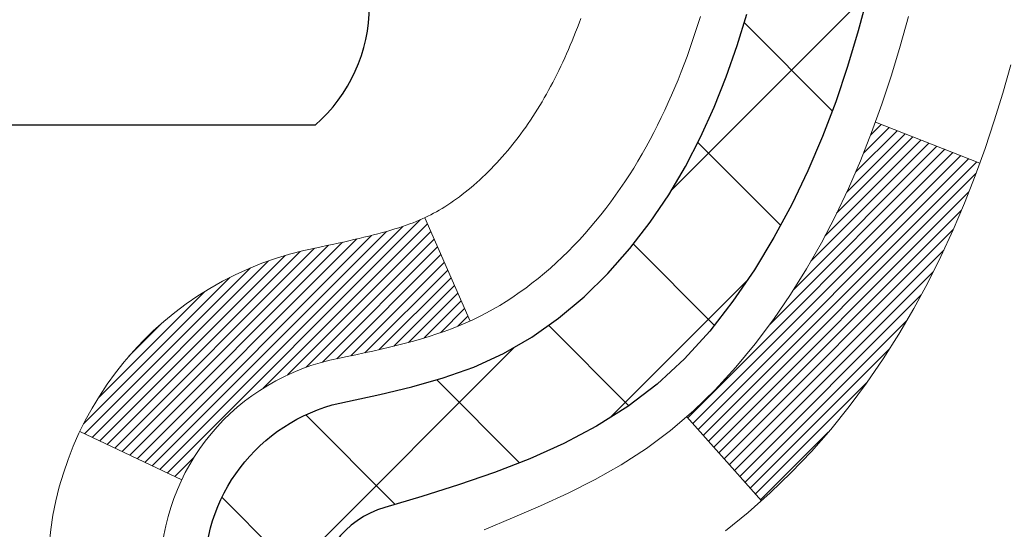
# Model space of a CAD drawing. Extents: x 1048 to 3254, y -295 to 1977.
# Drawn here: x 1076 to 1077, y -272 to -271 of the extents above; entities that cross this region are included whole.
import ezdxf

# ---------------------------------------------------------------- set-up
doc = ezdxf.new("R2010")
doc.units = 0
doc.header["$LTSCALE"] = 5
doc.header["$MEASUREMENT"] = 0
for name, color, linetype, lineweight in [('CONCRETE - H', 130, 'CONTINUOUS', 9), ('DECK COAT - H', 20, 'CONTINUOUS', 20), ('DECK COAT - L', 22, 'CONTINUOUS', 18), ('MIG FOOT - H', 251, 'CONTINUOUS', 20), ('MIG RETAINER - H', 251, 'CONTINUOUS', 20), ('PVC SIDESHEET - H', 170, 'CONTINUOUS', 20), ('PVC SIDESHEET - L', 122, 'CONTINUOUS', 25), ('SCREW - L', 1, 'CONTINUOUS', 25)]:
    doc.layers.add(name, color=color, linetype=linetype, lineweight=lineweight)

msp = doc.modelspace()

# ---------------------------------------------------------------- hatches: boundary and pattern name
at = {"layer": 'CONCRETE - H'}
h = msp.add_hatch(dxfattribs=at)
h.set_pattern_fill('AR-CONC', color=256, scale=0.175)
h.set_pattern_definition([(49.99999999999999, (0, 0), (1.255205319551318, -0.1098162362195414), [0.13125, -1.44375]), (355, (0, 0), (-0.24281483382275, 1.316336233975021), [0.105, -1.155]), (100.45144446, (0.10460044175, -0.009151351999999998), (1.012390481772446, 1.206519984195101), [0.111545336, -1.226998696]), (46.18420000000002, (0, 0.35), (1.867672328675251, -0.2896587413878839), [0.196875, -2.165624999999999]), (96.63563549, (0.15563930375, 0.32586171275), (1.635658404929899, 1.704707551355463), [0.1673180985, -1.84049908]), (351.1841639899999, (0, 0.35), (1.635658403845853, 1.704707550472483), [0.1575, -1.73250000175]), (21, (0.175, 0.2625), (1.044587341207308, -0.7045830586643429), [0.13125, -1.44375]), (326.0000000000001, (0.175, 0.2625), (0.425801830862768, 1.269012578831993), [0.105, -1.155]), (71.45144474, (0.2620489445, 0.2037847455), (1.470389159277449, 0.5644295174111191), [0.1115453325, -1.226998696]), (37.50000000000001, (0, 0), (0.02127974680525867, 0.582564244204795), [0, -1.141, 0, -1.1725, 0, -1.159375]), (7.499999999999999, (0, 0), (0.46037169052376, 0.6902204957941304), [0, -0.6685, 0, -1.11475, 0, -0.441875]), (327.5, (-0.39025, 0), (0.9341892633017157, -0.03947102553516457), [0, -0.4375, 0, -1.365, 0, -1.81125]), (317.5, (-0.5652499999999999, 0), (1.020575796349176, 0.175183719081556), [0, -0.56875, 0, -0.9064999999999999, 0, -1.28625])])
edge = h.paths.add_edge_path()
edge.add_spline(control_points=[(1093.907351856569, -269.1929732733345), (1094.554308325831, -274.4269221891754), (1082.079357555324, -267.9907867253286), (1077.075161330678, -273.2763519637587), (1076.51464787688, -279.3047669931445), (1082.094882224521, -278.0444238239314), (1082.505120619095, -279.7500108572603), (1082.638898633615, -279.9272949781569)], knot_values=[0, 0, 0, 0, 14.60972693757639, 16.87685373144101, 22.00649197736627, 26.53458060304673, 27.14415916689478, 27.14415916689478, 27.14415916689478, 27.14415916689478], degree=3, periodic=0)
edge.add_line((1082.638898633614, -279.9272949781591), (1082.145898497572, -279.9272949781584))
edge.add_line((1082.145898497572, -279.9272949781584), (1082.145896981592, -279.7304449696454))
edge.add_line((1082.145896981592, -279.7304449696454), (1081.476214797571, -279.7304449696454))
edge.add_arc((1081.476213281749, -279.6910749693095), 0.03937000036508827, 240.000000046986, 270.00220599966366, ccw=False)
edge.add_line((1081.456528281595, -279.7251703897888), (1081.320767373974, -279.6467887932337))
edge.add_arc((1081.265649373916, -279.742255969787), 0.1102360001520714, 60.00000001043092, 89.99921203070141)
edge.add_line((1081.265650889954, -279.6320199696455), (1080.357691432946, -279.6320199696455))
edge.add_arc((1080.357691432946, -279.5926499696457), 0.03936999999973523, 239.9999999994708, 269.9999999996691, ccw=False)
edge.add_line((1080.338006432946, -279.6267453897923), (1079.657919246787, -279.2340973869747))
edge.add_arc((1079.59791930606, -279.3380204696491), 0.1199999999992602, 60.00003267856152, 90.00000000010857)
edge.add_line((1079.597919306059, -279.2180204696498), (1079.3864779235, -279.2180204696497))
edge.add_arc((1079.3864779235, -279.1786504696499), 0.03936999999973523, 224.9999999999415, 270, ccw=False)
edge.add_line((1079.358639129524, -279.2064892636251), (1079.242174121371, -279.0900242554713))
edge.add_arc((1078.992470631051, -279.3397247138831), 0.3531319187056678, 44.99965215429771, 76.0977457163336)
edge.add_arc((1078.703186037997, -280.5084944871945), 1.557170273069334, 76.09794164495888, 103.9019434279148)
edge.add_arc((1078.413901444942, -279.3397247138342), 0.3531319186582931, 103.9017475030282, 132.1162769631815)
edge.add_line((1078.177077981174, -279.0777766293137), (1078.047735978437, -279.2064862316664))
edge.add_arc((1078.019894152198, -279.178650468117), 0.03937000153269347, 270.00000044406846, 315.00623889274453, ccw=False)
edge.add_line((1078.019894152503, -279.2180204696497), (1076.308989050019, -279.2180204696497))
edge.add_arc((1076.308989050019, -279.1786504696497), 0.03937000000001944, 180.5028088778954, 270, ccw=False)
edge.add_line((1076.269620565998, -279.1789959633598), (1076.269622081972, -271.8392583440087))
edge.add_arc((1076.308992081971, -271.8392583440084), 0.03936999999950785, 107.30237723672221, 180.0000000004136, ccw=False)
edge.add_arc((1076.169680041203, -271.3920442301716), 0.4290404058603601, 287.3023772372057, 306.9749010396881)
edge.add_arc((1076.093193701395, -271.3299361380336), 0.5251995961837993, 309.5666441756831, 345.692056517585)
edge.add_arc((1075.023243514996, -271.0430811112154), 1.632909065608494, 345.2170686115061, 355.1808035833267)
edge.add_arc((1075.292409987173, -271.2770090356548), 1.361411651894061, 4.074979495412627, 18.33505396015742)
edge.add_arc((1076.157939364905, -270.9844541308846), 0.4478254090915942, 17.64025593850842, 71.87109708271997)
edge.add_arc((1076.328017133469, -270.507270566638), 0.06004988997911549, 193.4822306559428, 239.21539210703008, ccw=False)
edge.add_line((1076.269622081972, -270.5212708254621), (1076.269622081972, -270.3320357766035))
edge.add_line((1076.269622081972, -270.3320357766035), (1076.171197081972, -270.3320357766035))
edge.add_line((1076.171197081972, -270.3320357766035), (1076.171197081972, -270.3274832204833))
edge.add_arc((1076.210567081972, -270.3274832204833), 0.0393699999999626, 122.90315213912041, 180.0000000000827, ccw=False)
edge.add_line((1076.189180485336, -270.2944285629546), (1076.504398425792, -270.0904803314816))
edge.add_arc((1076.323426338866, -269.8893303372425), 0.2705775608373685, 311.9773110940652, 358.5307111492991)
edge.add_line((1076.593914937182, -269.896268248294), (1076.881827617394, -269.8962682482941))
edge.add_arc((1076.883031458937, -269.8187319323572), 0.07754566089423381, 269.11048781214, 360.889512187902)
edge.add_line((1076.960567774874, -269.8175280908137), (1076.960570806832, -269.6929732733345))
edge.add_line((1076.960570806832, -269.6929732733345), (1093.446980424516, -269.6929732733345))
edge.add_line((1093.446980424516, -269.6929732733345), (1093.446980424516, -269.1929732733345))
edge.add_line((1093.446980424516, -269.1929732733345), (1093.907351856569, -269.1929732733346))
h.paths.add_polyline_path([(1078.484885978444, -272.1760387642403), (1081.009885978444, -272.1760387642403), (1081.009885978444, -271.2260387642403), (1078.484885978444, -271.2260387642403)], flags=25)
h.paths.add_polyline_path([(1084.944597383676, -272.5390445063214), (1092.23031166939, -272.5390445063214), (1092.23031166939, -271.0890445063214), (1084.944597383676, -271.0890445063214)], flags=25)
h.paths.add_polyline_path([(1089.175551804645, -270.8586455973707), (1091.675551804646, -270.8586455973707), (1091.675551804646, -269.9086455973707), (1089.175551804645, -269.9086455973707)], flags=24)
at = {"layer": 'DECK COAT - H'}
h = msp.add_hatch(dxfattribs=at)
h.set_pattern_fill('ANSI31', color=256, scale=0.03937, style=0)
h.set_pattern_definition([(45, (891.7415086349713, -213.7668037392328), (-0.003479849246914297, 0.003479849246914297), [])])
h.paths.add_polyline_path([(1076.198756081977, -272.6773295107006), (1076.269622081977, -272.6773295107006), (1076.269622081977, -272.9135495107006), (1076.198756081977, -272.9135495107006)])
h.paths.add_polyline_path([(1076.198756081977, -272.2048895107006), (1076.269622081977, -272.2048895107006), (1076.269622081977, -272.4411095107006), (1076.198756081977, -272.4411095107006)])
h.paths.add_polyline_path([(1076.198756081927, -271.8392592863299, -0.2338025474487269), (1076.242095589293, -271.7516417368935), (1076.285101276216, -271.8079683506161, 0.2338092780812933), (1076.269622081927, -271.8392609424305), (1076.269622081928, -271.9686695107006), (1076.198756081977, -271.9686695107006)])
h.paths.add_polyline_path([(1076.421388376896, -271.6460737684072), (1076.434294842421, -271.6319733931559), (1076.446467087309, -271.6172211965763), (1076.457914047514, -271.6019580614344), (1076.468651667733, -271.5862758834992), (1076.478706147216, -271.5701948852428), (1076.488104400281, -271.5537306070192), (1076.496872351228, -271.5369086502127), (1076.505035356869, -271.519760383298), (1076.512618767296, -271.5023172430174), (1076.519647932605, -271.484610666113), (1076.522013051973, -271.4780837259214), (1076.587639952147, -271.5036857554235), (1076.584707122129, -271.5117864369605), (1076.578006857907, -271.528853036153), (1076.570815794523, -271.5457559679343), (1076.563115578815, -271.5624650190719), (1076.554888334259, -271.5789484908314), (1076.546117052618, -271.5951741130852), (1076.536793535085, -271.6111038184666), (1076.526914710532, -271.6266961652301), (1076.516477571462, -271.6419096697549), (1076.505479110381, -271.6567028484201), (1076.493916319791, -271.6710342176052), (1076.481786192198, -271.6848622936892), (1076.469088810645, -271.6981546765749), (1076.455837531461, -271.7109179781721), (1076.45036418308, -271.7157762804673), (1076.403520440401, -271.6630042895804), (1076.407738890584, -271.6593804903716)])
h.paths.add_polyline_path([(1076.001906081987, -272.8280433820812), (1076.072772081977, -272.8280433820813), (1076.072772081977, -273.0642633820813), (1076.001906081986, -273.0642633820812)])
h.paths.add_polyline_path([(1076.001906081988, -272.3556033820812), (1076.072772081977, -272.3556033820813), (1076.072772081977, -272.5918233820813), (1076.001906081987, -272.5918233820812)])
h.paths.add_polyline_path([(1076.001906081989, -271.8831633820812), (1076.072772081978, -271.8831633820813), (1076.072772081978, -272.1193833820813), (1076.001906081988, -272.1193833820812)])
h.paths.add_polyline_path([(1076.172041029886, -271.5566902356911), (1076.173661376885, -271.5563257211409), (1076.1793993968, -271.5551137376597), (1076.186233674347, -271.553645399055), (1076.192848032363, -271.5521808883638), (1076.199127325005, -271.5507279531369), (1076.205149630289, -271.5492525835189), (1076.210864652401, -271.5477599378337), (1076.216257120837, -271.5462481578273), (1076.221309621959, -271.5447167074036), (1076.226034535504, -271.5431580051834), (1076.230418254525, -271.5415789609643), (1076.234437383649, -271.5399918429817), (1076.238887419705, -271.538057526218), (1076.267255106002, -271.6029588880321), (1076.2646238737, -271.6041464826471), (1076.260181911863, -271.6060126484224), (1076.255652293445, -271.6077871907183), (1076.251037394855, -271.6094763039563), (1076.246339888794, -271.6110860055477), (1076.24156244796, -271.6126223129035), (1076.236707745053, -271.6140912434348), (1076.23177845277, -271.615498814553), (1076.226777243813, -271.616851043669), (1076.221706790878, -271.6181539481942), (1076.216569766666, -271.6194135455396), (1076.211368919824, -271.6206359037425), (1076.206108504423, -271.6218283779299), (1076.200792434441, -271.6229987619125), (1076.195424190705, -271.6241546505566), (1076.190007254042, -271.6253036387283), (1076.185125349447, -271.6263378525751, 0.2400102199965719), (1076.086066237594, -271.7027129336122), (1076.022037231937, -271.672343929833, -0.2400102199965877)])
at = {"layer": 'MIG FOOT - H'}
h = msp.add_hatch(dxfattribs=at)
h.set_pattern_fill('ANSI31', color=256, scale=1.9685, style=0)
h.set_pattern_definition([(45, (126.3539172805736, -736.7556399988255), (-0.1739924623457148, 0.1739924623457148), [])])
h.paths.add_polyline_path([(1075.929687569955, -270.4301380765893), (1075.765687569955, -270.4301380765894), (1075.765687569955, -270.9926380765894), (1075.929687569955, -270.9926380765894)])
edge = h.paths.add_edge_path()
edge.add_line((1078.484437538955, -279.5132980765892), (1076.120017569956, -279.5132980765893))
edge.add_arc((1076.120017569955, -279.3229680765893), 0.1903299999999604, 179.9999999999829, 270.0000000000342, ccw=False)
edge.add_line((1075.929687569955, -279.3229680765892), (1075.929687569955, -271.3676380765893))
edge.add_line((1075.929687569956, -271.3676380765894), (1075.765687569955, -271.3676380765894))
edge.add_line((1075.765687569955, -271.3676380765894), (1075.765687569955, -279.3229680765892))
edge.add_arc((1076.120017569956, -279.3229680765892), 0.3543300000001182, 180.0000000000092, 269.9999999999816)
edge.add_line((1076.120017569955, -279.6772980765892), (1078.484437538955, -279.6772980765891))
edge.add_line((1078.484437538955, -279.6772980765892), (1078.484437538955, -279.5132980765892))
h.paths.add_polyline_path([(1079.453187569955, -279.5132980765893), (1078.921940600955, -279.5132980765893), (1078.921940600955, -279.6772980765893), (1079.453187569955, -279.6772980765892)])
at = {"layer": 'MIG RETAINER - H'}
h = msp.add_hatch(dxfattribs=at)
h.set_pattern_fill('ANSI31', color=256, scale=0.47, style=0)
h.set_pattern_definition([(45, (126.3539172805736, -707.4544963052696), (-0.04154252339470966, 0.04154252339470967), [])])
h.paths.add_polyline_path([(1075.527687569957, -272.1021380765893), (1075.527687569956, -271.401021169455), (1075.601983904237, -271.3364363513948), (1075.765687569955, -271.3364363513948), (1075.765687569956, -272.1021380765892)])
edge = h.paths.add_edge_path()
edge.add_arc((1076.307687569954, -269.653138076587), 0.07800000000003138, 270.000000000501, 360.0000000000418)
edge.add_line((1076.385687569954, -269.653138076587), (1076.385687569953, -269.3901380765899))
edge.add_arc((1076.405687569954, -269.3901380765897), 0.02000000000020918, 90.00000000195422, 180.0000000006514, ccw=False)
edge.add_line((1076.405687569953, -269.3701380765895), (1076.492687569953, -269.3701380765876))
edge.add_arc((1076.492687569953, -269.4001380765876), 0.03000000000002956, 2.1719870346714742e-10, 90.0000000013028, ccw=False)
edge.add_line((1076.522687569954, -269.4001380765875), (1076.522687569954, -269.9351380765946))
edge.add_arc((1076.365687569954, -269.9351380765947), 0.1569999999999254, -90.00000000033191, 6.230038707144558e-11, ccw=False)
edge.add_line((1076.365687569953, -270.0921380765948), (1076.199427254996, -270.0921380765939))
edge.add_arc((1076.199427255007, -270.1708777616254), 0.07873968503150763, 90.00000000777618, 177.4144840053407)
edge.add_arc((1076.005884795941, -270.1621380765899), 0.114999999999426, 275.2124696741832, 357.41448399788595, ccw=False)
edge.add_arc((1076.014515481266, -270.2567452183432), 0.02000000000000517, 160.3257550186187, 275.2124696744299, ccw=False)
edge.add_arc((1075.884468514834, -270.210247604155), 0.1181095275611714, 340.3257550185371, 642.6342225154141)
edge.add_arc((1075.914676674995, -270.3450129879262), 0.02000000000040289, -10.621520467928804, 102.63422251394002, ccw=False)
edge.add_arc((1075.856687569955, -270.3341380765883), 0.07899999999997757, 270.0000000008245, 349.3784795304081, ccw=False)
edge.add_line((1075.856687569956, -270.4131380765882), (1075.782687569955, -270.4131380765893))
edge.add_arc((1075.782687569955, -270.4301380765894), 0.01699999999999591, 90.00000000076633, 180)
edge.add_line((1075.765687569955, -270.4301380765894), (1075.765687569955, -271.0238398017841))
edge.add_line((1075.765687569955, -271.0238398017841), (1075.601983904237, -271.0238398017841))
edge.add_line((1075.601983904237, -271.0238398017841), (1075.527687569955, -270.9592549837238))
edge.add_line((1075.527687569956, -270.9592549837238), (1075.527687569954, -269.4001380765903))
edge.add_arc((1075.557687569953, -269.4001380765902), 0.02999999999985903, 90.00000000043423, 180.0000000002171, ccw=False)
edge.add_line((1075.557687569953, -269.3701380765903), (1075.622687569953, -269.3701380765896))
edge.add_arc((1075.622687569954, -269.3901380765897), 0.01999999999998181, 0, 90.00000000065143, ccw=False)
edge.add_line((1075.642687569954, -269.3901380765897), (1075.642687569954, -269.6531380765911))
edge.add_arc((1075.720687569954, -269.6531380765909), 0.07799999999997453, 180.0000000000835, 270.0000000004176)
edge.add_line((1075.720687569954, -269.7311380765909), (1075.724687569954, -269.7311380765909))
edge.add_arc((1075.724687569954, -269.6531380765911), 0.07799999999986085, 270.000000000334, 360.0000000001671)
edge.add_line((1075.802687569954, -269.6531380765908), (1075.802687569953, -269.3901380765902))
edge.add_arc((1075.822687569953, -269.3901380765902), 0.01999999999998181, 90.00000000032571, 180, ccw=False)
edge.add_line((1075.822687569953, -269.3701380765903), (1075.96413421801, -269.3701380765893))
edge.add_line((1075.96413421801, -269.3701380765892), (1075.96413421801, -269.7010332828065))
edge.add_line((1075.96413421801, -269.7010332828065), (1075.983419780408, -269.7203638897084))
edge.add_line((1075.983419780408, -269.7203638897083), (1075.983419780408, -269.7975061392936))
edge.add_line((1075.983419780408, -269.7975061392937), (1076.041276467596, -269.8360772640866))
edge.add_line((1076.041276467596, -269.8360772640866), (1076.099133154785, -269.7975061392937))
edge.add_line((1076.099133154785, -269.7975061392937), (1076.099133154785, -269.7203638897084))
edge.add_line((1076.099133154785, -269.7203638897083), (1076.118418717182, -269.7010783273123))
edge.add_line((1076.118418717182, -269.7010783273123), (1076.118418717182, -269.3701380765892))
edge.add_line((1076.118418717182, -269.3701380765892), (1076.205687569954, -269.3701380765891))
edge.add_arc((1076.205687569954, -269.3901380765891), 0.01999999999998181, 0, 90, ccw=False)
edge.add_line((1076.225687569954, -269.3901380765891), (1076.225687569954, -269.6531380765872))
edge.add_arc((1076.303687569954, -269.653138076587), 0.07800000000008822, 180.000000000167, 270.000000000334)
edge.add_line((1076.303687569954, -269.7311380765871), (1076.307687569954, -269.7311380765871))
at = {"layer": 'PVC SIDESHEET - H'}
h = msp.add_hatch(dxfattribs=at)
h.set_pattern_fill('ANSI37', color=256, scale=0.59055, style=0)
h.set_pattern_definition([(45, (891.7415086349713, -213.7668037392328), (-0.05219773870371446, 0.05219773870371446), []), (135, (891.7415086349713, -213.7668037392328), (-0.05219773870371446, -0.05219773870371446), [])])
h.paths.add_polyline_path([(1076.100331081928, -270.4013576152223), (1076.100331081928, -270.3274858189051, -0.2544175294253038), (1076.150684611347, -270.2349327778247), (1076.371554473603, -270.0920284186134, 0.4033078353723514), (1076.522687569917, -269.9351380765231), (1076.522687569917, -269.9102881105281, 0.02353096692885778), (1076.523558581926, -269.8917905764748), (1076.523558581925, -269.3937600764751, 0.4142135623729873), (1076.499936581925, -269.3701380764752), (1076.120016082161, -269.3701380764762), (1076.120016082161, -269.31108296093), (1076.144622187719, -269.291398076484), (1076.483029014801, -269.291398076483, -0.4142135623730915), (1076.593265014802, -269.4016340764827), (1076.593265014803, -269.8917905764748, -0.213440768600962), (1076.504398425747, -270.0904829299033), (1076.189180485292, -270.2944311613764, 0.2544175294251872), (1076.171197081928, -270.3274858189051), (1076.171197081928, -270.4013576152223), (1076.171197081928, -270.5838157161807, 0.3306422189433676), (1076.213167784554, -270.6403455296274), (1076.236928056453, -270.6474171412684), (1076.259985656424, -270.6546773056161), (1076.282661436614, -270.6624971153741), (1076.304799104279, -270.6711056537885), (1076.32624236668, -270.6807320041053), (1076.346834931074, -270.6916052495707), (1076.366420504723, -270.7039544734306), (1076.38484282628, -270.7180086709728), (1076.40198790808, -270.7338784111585), (1076.417867567493, -270.7513218301788), (1076.432516918868, -270.7700317996017), (1076.445971076554, -270.7897011909951), (1076.458265474115, -270.8100249511791), (1076.469451154556, -270.8307995051387), (1076.479601512034, -270.8519665844618), (1076.488790970888, -270.8734811162831), (1076.497088878611, -270.8953126906733), (1076.504562322094, -270.9174374267704), (1076.511278377884, -270.9398314736015), (1076.517304122522, -270.962470980194), (1076.522706632555, -270.9853320955748), (1076.527552984525, -271.0083909687713), (1076.531910254976, -271.0316237488106), (1076.535845520454, -271.0550065847199), (1076.539425857501, -271.0785156255264), (1076.542718342661, -271.1021270202572), (1076.54579005248, -271.1258169179396), (1076.5487080635, -271.1495614676007), (1076.551539452266, -271.1733368182677, -0.05933499155532457), (1076.551526804556, -271.1873037516653), (1076.5487080635, -271.2109728987138), (1076.54579005248, -271.2347174483749), (1076.542718342661, -271.2584073460573), (1076.539425857501, -271.2820187407881), (1076.535845520454, -271.3055277815946), (1076.531910254976, -271.3289106175039), (1076.527552984525, -271.3521433975432), (1076.522706632555, -271.3752022707397), (1076.517304122522, -271.3980633861205), (1076.511278377884, -271.4207028927129), (1076.504562322094, -271.4430969395441), (1076.497088878611, -271.4652216756411), (1076.488790970888, -271.4870532500314), (1076.479601512034, -271.5085677818527), (1076.469451154556, -271.5297348611758), (1076.458265474115, -271.5505094151354), (1076.445971076554, -271.5708331753193), (1076.432516918868, -271.5905025667128), (1076.417867567493, -271.6092125361356), (1076.40198790808, -271.6266559551559), (1076.38484282628, -271.6425256953416), (1076.366420504723, -271.6565798928838), (1076.346834931074, -271.6689291167438), (1076.32624236668, -271.6798023622092), (1076.304799104279, -271.689428712526), (1076.282661436614, -271.6980372509404), (1076.259985656424, -271.7058570606983), (1076.236928056453, -271.713117225046), (1076.21364492944, -271.7200468272293, 0.3329817396557117), (1076.171197081927, -271.7767186501331), (1076.100331081937, -271.7767186501331), (1076.100331081928, -271.7617637742941, -0.3608117966093517), (1076.190213695944, -271.6534230369189), (1076.210531512625, -271.6490770438568), (1076.230674895219, -271.6443145810351), (1076.250469409639, -271.6387191786944), (1076.269740621798, -271.6318743670748), (1076.288315593887, -271.6233714403237), (1076.306071892135, -271.6130637482622), (1076.32294857092, -271.6011236908442), (1076.338888404425, -271.5877429693826), (1076.353834166838, -271.5731132851903), (1076.367728632342, -271.55742633958), (1076.380514575123, -271.5408738338648), (1076.392145906118, -271.523636998105), (1076.40266184772, -271.5058168488545), (1076.412141067086, -271.4874773150075), (1076.420662444832, -271.4686821247513), (1076.428304861575, -271.4494950062733), (1076.435147197932, -271.4299796877608), (1076.441268334522, -271.4101998974012), (1076.446747151959, -271.3902193633819), (1076.451662530863, -271.3701018138902), (1076.456092756036, -271.3499097457756), (1076.460102419292, -271.3296773572494), (1076.463742425397, -271.3094105601763), (1076.467063084497, -271.2891140375417), (1076.470114706734, -271.2687924723306), (1076.472947602255, -271.2484505475283), (1076.475612081202, -271.2280929461198), (1076.47815845372, -271.2077243510904), (1076.480625080796, -271.1874476723671, 0.06060086340155051), (1076.480637029954, -271.1731849208891), (1076.47815845372, -271.152810015224), (1076.475612081202, -271.1324414201946), (1076.472947602255, -271.1120838187861), (1076.470114706734, -271.0917418939838), (1076.467063084497, -271.0714203287727), (1076.463742425397, -271.0511238061381), (1076.460102419292, -271.0308570090651), (1076.456092756036, -271.0106246205388), (1076.451662530863, -270.9904325524242), (1076.446747151959, -270.9703150029325), (1076.441268334522, -270.9503344689132), (1076.435147197932, -270.9305546785536), (1076.428304861575, -270.9110393600412), (1076.420662444832, -270.8918522415631), (1076.412141067086, -270.8730570513069), (1076.40266184772, -270.8547175174599), (1076.392145906118, -270.8368973682094), (1076.380514575123, -270.8196605324496), (1076.367728632342, -270.8031080267344), (1076.353834166838, -270.7874210811242), (1076.338888404425, -270.7727913969318), (1076.32294857092, -270.7594106754702), (1076.306071892135, -270.7474706180523), (1076.288315593887, -270.7371629259908), (1076.269740621798, -270.7286599992395), (1076.250469409639, -270.7218151876201), (1076.230674895219, -270.7162197852792), (1076.210531512625, -270.7114573224576), (1076.190213695944, -270.7071113293956, -0.3608117966100778), (1076.100331081928, -270.5987705920203)])

# ---------------------------------------------------------------- linework, layer by layer
at = {"layer": 'DECK COAT - L'}
for p, q in [((1076.587695336289, -271.5037073616007), (1076.522073517569, -271.4781073144493)), ((1076.267261241918, -271.6029729261628), (1076.238874700284, -271.538028425932)), ((1076.450424344742, -271.7158440558096), (1076.403606181346, -271.6631008813578)), ((1076.086066237594, -271.7027129336122), (1076.022037231937, -271.672343929833))]:
    msp.add_line(p, q, dxfattribs=at)
for points in [[(1076.001906081928, -271.761763774294, -0.3608117966091343), (1076.172041029886, -271.5566902356911), (1076.173661376885, -271.5563257211409), (1076.1772862352, -271.5555600792531), (1076.180841342346, -271.5548039369095), (1076.184324736431, -271.554055532711), (1076.187734455564, -271.5533131052584), (1076.191068537854, -271.5525748931527), (1076.19432502141, -271.5518391349947), (1076.197502045292, -271.5511040187677), (1076.200599846688, -271.5503672085962), (1076.203618495968, -271.5496276872295), (1076.206557536614, -271.5488848674787), (1076.209416512108, -271.5481381621551), (1076.212194965933, -271.5473869840697), (1076.214892441572, -271.5466307460338), (1076.217508482508, -271.5458688608584), (1076.220042632223, -271.5451007413546), (1076.222493974474, -271.5443260012294), (1076.224859455439, -271.5435456524681), (1076.227138047462, -271.5427605129696), (1076.229329098672, -271.5419712820154), (1076.231431957196, -271.5411786588868), (1076.233445971163, -271.5403833428655), (1076.235371532979, -271.5395857921798), (1076.237222239049, -271.5387813376249), (1076.239020255964, -271.5379604655127), (1076.240787850315, -271.5371134763571), (1076.242547288693, -271.5362306706721), (1076.244316306385, -271.5353040984246), (1076.24609112273, -271.5343342138159), (1076.247872608948, -271.5333197942173), (1076.249662820343, -271.5322591651077), (1076.251463812222, -271.5311506519656), (1076.253276052033, -271.5299934268483), (1076.255095106293, -271.5287894300864), (1076.256919345408, -271.5275392754141), (1076.258747426164, -271.5262434294087), (1076.260578005346, -271.5249023586475), (1076.26240955599, -271.5235166075346), (1076.264240469337, -271.5220868963434), (1076.266069761812, -271.5206138153354), (1076.267896476229, -271.5190979466818), (1076.269719655402, -271.5175398725537), (1076.271538342146, -271.5159401751222), (1076.273351579275, -271.5142994365585), (1076.275158409602, -271.5126182390337), (1076.276957875941, -271.5108971647189), (1076.278749021108, -271.5091367957853), (1076.280530147855, -271.5073384867362), (1076.282299081201, -271.5055044308618), (1076.284054870167, -271.5036357906853), (1076.285796582777, -271.5017337107616), (1076.287523287053, -271.4997993356453), (1076.289234051022, -271.4978338098914), (1076.290927942705, -271.4958382780545), (1076.292604030129, -271.4938138846895), (1076.294261381316, -271.4917617743511), (1076.295899064291, -271.4896830915942), (1076.297516147078, -271.4875789809735), (1076.299111697701, -271.4854505870438), (1076.300684784184, -271.4832990543599), (1076.302234474551, -271.4811255274766), (1076.303760489471, -271.4789304184931), (1076.305265738105, -271.4767105989011), (1076.306750871235, -271.4744655295796), (1076.308216093598, -271.4721951754339), (1076.309661609932, -271.4698995013696), (1076.311087624976, -271.4675784722923), (1076.312494343468, -271.4652320531075), (1076.313881970146, -271.4628602087207), (1076.315250709749, -271.4604629040373), (1076.316600767014, -271.4580401039629), (1076.317932346679, -271.4555917734031), (1076.319245653484, -271.4531178772632), (1076.320540892165, -271.4506183804489), (1076.321818267462, -271.4480932478657), (1076.323077971421, -271.4455424608759), (1076.324319827547, -271.4429665119884), (1076.325543857878, -271.4403657249892), (1076.326750261145, -271.4377402086669), (1076.327939236081, -271.4350900718101), (1076.329110981417, -271.4324154232075), (1076.330265695884, -271.4297163716476), (1076.331403578216, -271.4269930259192), (1076.332524827144, -271.4242454948106), (1076.333629641398, -271.4214738871107), (1076.334718219712, -271.418678311608), (1076.335790760817, -271.4158588770912), (1076.336847463444, -271.4130156923487)], [(1076.412068420971, -271.4116372096316), (1076.410476651065, -271.4167082535974), (1076.408839311457, -271.4217525473293), (1076.4071551339, -271.4267691103418), (1076.405422850147, -271.4317569621495), (1076.403641191951, -271.4367151222669), (1076.401808891064, -271.4416426102088), (1076.399924679241, -271.4465384454894), (1076.397987288233, -271.4514016476236), (1076.395995449794, -271.4562312361257), (1076.393947895677, -271.4610262305105), (1076.391843357634, -271.4657856502924), (1076.389680567419, -271.470508514986), (1076.387458256784, -271.4751938441059), (1076.385175157482, -271.4798406571666), (1076.382830001267, -271.4844479736827), (1076.380421519891, -271.4890148131688), (1076.377948445108, -271.4935401951393), (1076.375409508669, -271.498023139109), (1076.372803442329, -271.5024626645923), (1076.37012897784, -271.5068577911038), (1076.367384846954, -271.5112075381581), (1076.364569781426, -271.5155109252697), (1076.361682513008, -271.5197669719532), (1076.358721773452, -271.5239746977232), (1076.355686296365, -271.5281331206146), (1076.352576287247, -271.5322400285783), (1076.349393821773, -271.536291516868), (1076.346140669152, -271.5402838801903), (1076.342818598594, -271.5442134132516), (1076.339429379309, -271.5480764107587), (1076.335974780508, -271.5518691674181), (1076.3324565714, -271.5555879779364), (1076.328876521196, -271.5592291370201), (1076.325236399106, -271.5627889393759), (1076.32153797434, -271.5662636797104), (1076.317783016108, -271.56964965273), (1076.31397329362, -271.5729431531416), (1076.310110706227, -271.5761407535737), (1076.306197207517, -271.5792394935012), (1076.302234602763, -271.5822363021056), (1076.298224696783, -271.5851281079006), (1076.294169294397, -271.5879118394002), (1076.290070200424, -271.5905844251181), (1076.285934062259, -271.5931401706704), (1076.281764871945, -271.595575097826), (1076.277555988083, -271.5978911750992), (1076.273300680523, -271.6000904199923), (1076.268992219112, -271.6021748500075), (1076.2646238737, -271.6041464826471), (1076.260181911863, -271.6060126484224), (1076.255652293445, -271.6077871907183), (1076.251037394855, -271.6094763039563), (1076.246339888794, -271.6110860055477), (1076.24156244796, -271.6126223129035), (1076.236707745053, -271.6140912434348), (1076.23177845277, -271.615498814553), (1076.226777243813, -271.616851043669), (1076.221706790878, -271.6181539481942), (1076.216569766666, -271.6194135455396), (1076.211368919824, -271.6206359037425), (1076.206108504423, -271.6218283779299), (1076.200792434441, -271.6229987619125), (1076.195424190705, -271.6241546505566), (1076.190007254042, -271.6253036387283), (1076.185125349447, -271.6263378525751, 0.3608117966091343), (1076.072772081927, -271.761763774294)]]:
    msp.add_lwpolyline(points, format="xyb", dxfattribs=at)
for points in [[(1076.276206850414, -271.7340114631189), (1076.293909684691, -271.7266016971663), (1076.311491161563, -271.7190060603899), (1076.328829923624, -271.7110386819656), (1076.345804613468, -271.7025136910699), (1076.362293873689, -271.6932452168787), (1076.378176346882, -271.6830473885682), (1076.393337583338, -271.6717517270906), (1076.407738890584, -271.6593804903716), (1076.421388376896, -271.6460737684072), (1076.434294842421, -271.6319733931559), (1076.446467087309, -271.6172211965763), (1076.457914047514, -271.6019580614344), (1076.468651667733, -271.5862758834992), (1076.478706147216, -271.5701948852428), (1076.488104400281, -271.5537306070192), (1076.496872351228, -271.5369086502127), (1076.505035356869, -271.519760383298), (1076.512618767296, -271.5023172430174), (1076.519647932605, -271.484610666113), (1076.52614820289, -271.4666720893271), (1076.532144928244, -271.4485329494017), (1076.537663458761, -271.4302246830791), (1076.542729144536, -271.4117787271016)], [(1076.607083831038, -271.4421242928187), (1076.602102382395, -271.4597330745023), (1076.596729427995, -271.477218380987), (1076.590939497889, -271.4945721794231), (1076.584707122129, -271.5117864369605), (1076.578006857907, -271.528853036153), (1076.570815794523, -271.5457559679343), (1076.563115578815, -271.5624650190719), (1076.554888334259, -271.5789484908314), (1076.546117052618, -271.5951741130852), (1076.536793535085, -271.6111038184666), (1076.526914710532, -271.6266961652301), (1076.516477571462, -271.6419096697549), (1076.505479110381, -271.6567028484201), (1076.493916319791, -271.6710342176052), (1076.481786192198, -271.6848622936892), (1076.469088810645, -271.6981546765749), (1076.455837531461, -271.7109179781721), (1076.442048475867, -271.7231575426531), (1076.427732878445, -271.7348068073381)]]:
    msp.add_lwpolyline(points, dxfattribs=at)
at = {"layer": 'PVC SIDESHEET - L'}
for points in [[(1076.517304122522, -271.3980633861205), (1076.511278377884, -271.4207028927129), (1076.504562322094, -271.4430969395441), (1076.497088878611, -271.4652216756411), (1076.488790970888, -271.4870532500314), (1076.479601512034, -271.5085677818527), (1076.469451154556, -271.5297348611758), (1076.458265474115, -271.5505094151354), (1076.445971076554, -271.5708331753193), (1076.432516918868, -271.5905025667128), (1076.417867567493, -271.6092125361356), (1076.40198790808, -271.6266559551559), (1076.38484282628, -271.6425256953416), (1076.366420504723, -271.6565798928838), (1076.346834931074, -271.6689291167438), (1076.32624236668, -271.6798023622092), (1076.304799104279, -271.689428712526), (1076.282661436614, -271.6980372509404), (1076.259985656424, -271.7058570606983), (1076.236928056453, -271.713117225046), (1076.21364492944, -271.7200468272293, 0.3329817396556059), (1076.171197081927, -271.7767186501331)], [(1076.100331081928, -271.761763774294, -0.3608117966091343), (1076.190213695944, -271.6534230369189), (1076.210531512625, -271.6490770438568), (1076.230674895219, -271.6443145810351), (1076.250469409639, -271.6387191786944), (1076.269740621798, -271.6318743670748), (1076.288315593887, -271.6233714403237), (1076.306071892135, -271.6130637482622), (1076.32294857092, -271.6011236908442), (1076.338888404425, -271.5877429693826), (1076.353834166838, -271.5731132851903), (1076.367728632342, -271.55742633958), (1076.380514575123, -271.5408738338648), (1076.392145906118, -271.523636998105), (1076.40266184772, -271.5058168488545), (1076.412141067086, -271.4874773150075), (1076.420662444832, -271.4686821247513), (1076.428304861575, -271.4494950062733), (1076.435147197932, -271.4299796877608), (1076.441268334522, -271.4101998974012)]]:
    msp.add_lwpolyline(points, format="xyb", dxfattribs=at)
at = {"layer": 'SCREW - L'}
msp.add_line((1076.169977890234, -271.4798475812877), (1075.929687569955, -271.4798475812877), dxfattribs=at)
msp.add_arc((1076.10478743555, -271.4049194472424), 0.09931777611989402, 311.0245651776143, 48.97543482238574, dxfattribs=at)

doc.saveas('drawing.dxf')
